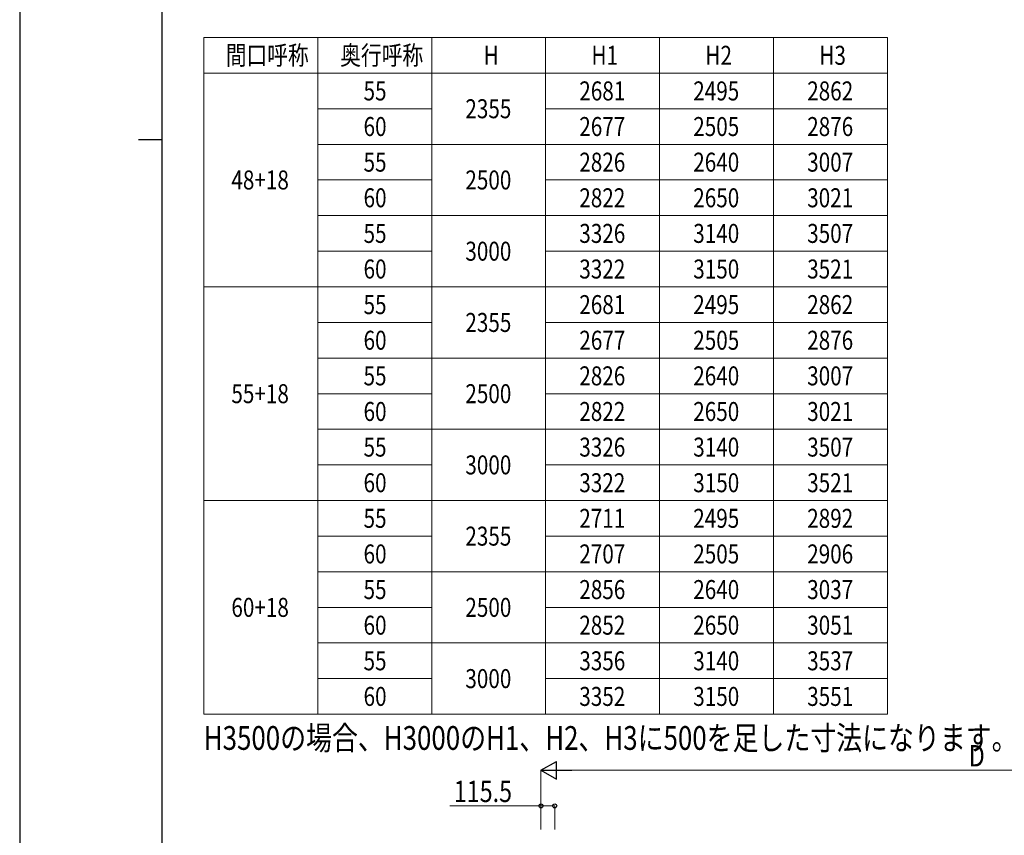
# Model space of a CAD drawing. Units: millimetres. Extents: x 0 to 33640, y 0 to 23760.
# Drawn here: x 0 to 8295, y 6518 to 13388 of the extents above; entities that cross this region are included whole.
import ezdxf

# ---------------------------------------------------------------- set-up
doc = ezdxf.new("R2010")
doc.units = ezdxf.units.MM
for name, color, linetype, lineweight in [('TABLE1', 255, 'Continuous', 13), ('USER1', 3, 'Continuous', 13), ('YKK_D', 6, 'Continuous', 13), ('YKK_ZWAK', 7, 'Continuous', 30)]:
    doc.layers.add(name, color=color, linetype=linetype, lineweight=lineweight)
doc.styles.add('text-b', font='extslim2.shx', dxfattribs={"width": 0.8, "bigfont": 'extfont2.shx'})

msp = doc.modelspace()

# ---------------------------------------------------------------- linework, layer by layer
at = {"layer": 'TABLE1'}
for p, q in [((1550.9, 13238.3), (7310.9, 13238.3)), ((1550.9, 13238.3), (1550.9, 7538.3)), ((2510.9, 13238.3), (2510.9, 7538.3)), ((3470.9, 13238.3), (3470.9, 7538.3)), ((4430.9, 13238.3), (4430.9, 7538.3)), ((5390.9, 13238.3), (5390.9, 7538.3)), ((6350.9, 13238.3), (6350.9, 7538.3)), ((7310.9, 13238.3), (7310.9, 7538.3)), ((1550.9, 12938.3), (7310.9, 12938.3)), ((2510.9, 12638.3), (3470.9, 12638.3)), ((4430.9, 12638.3), (7310.9, 12638.3)), ((2510.9, 12338.3), (7310.9, 12338.3)), ((2510.9, 12038.3), (3470.9, 12038.3)), ((4430.9, 12038.3), (7310.9, 12038.3)), ((2510.9, 11738.3), (7310.9, 11738.3)), ((2510.9, 11438.3), (3470.9, 11438.3)), ((4430.9, 11438.3), (7310.9, 11438.3)), ((1550.9, 11138.3), (7310.9, 11138.3)), ((2510.9, 10838.3), (3470.9, 10838.3)), ((4430.9, 10838.3), (7310.9, 10838.3)), ((2510.9, 10538.3), (7310.9, 10538.3)), ((2510.9, 10238.3), (3470.9, 10238.3)), ((4430.9, 10238.3), (7310.9, 10238.3)), ((2510.9, 9938.3), (7310.9, 9938.3)), ((2510.9, 9638.3), (3470.9, 9638.3)), ((4430.9, 9638.3), (7310.9, 9638.3)), ((1550.9, 9338.3), (7310.9, 9338.3)), ((2510.9, 9038.3), (3470.9, 9038.3)), ((4430.9, 9038.3), (7310.9, 9038.3)), ((2510.9, 8738.3), (7310.9, 8738.3)), ((2510.9, 8438.3), (3470.9, 8438.3)), ((4430.9, 8438.3), (7310.9, 8438.3)), ((2510.9, 8138.3), (7310.9, 8138.3)), ((2510.9, 7838.3), (3470.9, 7838.3)), ((4430.9, 7838.3), (7310.9, 7838.3)), ((1550.9, 7538.3), (7310.9, 7538.3))]:
    msp.add_line(p, q, dxfattribs=at)
at = {"layer": 'YKK_D', "lineweight": -2}
for p, q in [((4391.7, 7066.4), (4521.6, 7141.4)), ((4521.6, 6991.4), (4521.6, 7141.4)), ((4391.7, 7066.4), (4521.6, 6991.4)), ((4391.7, 7066.4), (4651.5, 7066.4))]:
    msp.add_line(p, q, dxfattribs=at)
at = {"layer": 'YKK_D'}
for p, q in [((4391.7, 6566.4), (4391.7, 7067.4)), ((4541.7, 7066.4), (11545.7, 7066.4)), ((4391.7, 6766.4), (3625.3, 6766.4)), ((4391.7, 6566.4), (4391.7, 6767.4)), ((4507.2, 6766.4), (4391.7, 6766.4)), ((4507.2, 6566.4), (4507.2, 6767.4))]:
    msp.add_line(p, q, dxfattribs=at)
at = {"layer": 'YKK_D', "linetype": 'ByBlock', "lineweight": -2}
for centre in [(4391.7, 6766.4), (4507.2, 6766.4)]:
    msp.add_circle(centre, 17, dxfattribs=at)
at = {"layer": 'YKK_ZWAK'}
for p, q in [((0, 23760), (0, 0)), ((1200.1, 1780), (1200.1, 22980)), ((1000.1, 12380), (1200.1, 12380))]:
    msp.add_line(p, q, dxfattribs=at)

# ---------------------------------------------------------------- texts
at = {"layer": 'TABLE1', "style": 'text-b', "width": 0.8}
for s, p in [('間口呼称', (1736.5, 13008.3)), ('奥行呼称', (2700.7, 13008.3)), ('H', (3908.2, 13008.3)), ('H1', (4817, 13008.3)), ('H2', (5777, 13008.3)), ('H3', (6737, 13008.3)), ('55', (2897, 12708.3)), ('2681', (4714.6, 12708.3)), ('2495', (5674.6, 12708.3)), ('2862', (6634.6, 12708.3)), ('2355', (3754.6, 12558.3)), ('60', (2897, 12408.3)), ('2677', (4714.6, 12408.3)), ('2505', (5674.6, 12408.3)), ('2876', (6634.6, 12408.3)), ('55', (2897, 12108.3)), ('2826', (4714.6, 12108.3)), ('2640', (5674.6, 12108.3)), ('3007', (6634.6, 12108.3)), ('48+18', (1783.4, 11958.3)), ('2500', (3754.6, 11958.3)), ('60', (2897, 11808.3)), ('2822', (4714.6, 11808.3)), ('2650', (5674.6, 11808.3)), ('3021', (6634.6, 11808.3)), ('55', (2897, 11508.3)), ('3326', (4714.6, 11508.3)), ('3140', (5674.6, 11508.3)), ('3507', (6634.6, 11508.3)), ('3000', (3754.6, 11358.3)), ('60', (2897, 11208.3)), ('3322', (4714.6, 11208.3)), ('3150', (5674.6, 11208.3)), ('3521', (6634.6, 11208.3)), ('55', (2897, 10908.3)), ('2681', (4714.6, 10908.3)), ('2495', (5674.6, 10908.3)), ('2862', (6634.6, 10908.3)), ('2355', (3754.6, 10758.3)), ('60', (2897, 10608.3)), ('2677', (4714.6, 10608.3)), ('2505', (5674.6, 10608.3)), ('2876', (6634.6, 10608.3)), ('55', (2897, 10308.3)), ('2826', (4714.6, 10308.3)), ('2640', (5674.6, 10308.3)), ('3007', (6634.6, 10308.3)), ('55+18', (1783.4, 10158.3)), ('2500', (3754.6, 10158.3)), ('60', (2897, 10008.3)), ('2822', (4714.6, 10008.3)), ('2650', (5674.6, 10008.3)), ('3021', (6634.6, 10008.3)), ('55', (2897, 9708.3)), ('3326', (4714.6, 9708.3)), ('3140', (5674.6, 9708.3)), ('3507', (6634.6, 9708.3)), ('3000', (3754.6, 9558.3)), ('60', (2897, 9408.3)), ('3322', (4714.6, 9408.3)), ('3150', (5674.6, 9408.3)), ('3521', (6634.6, 9408.3)), ('55', (2897, 9108.3)), ('2711', (4714.6, 9108.3)), ('2495', (5674.6, 9108.3)), ('2892', (6634.6, 9108.3)), ('2355', (3754.6, 8958.3)), ('60', (2897, 8808.3)), ('2707', (4714.6, 8808.3)), ('2505', (5674.6, 8808.3)), ('2906', (6634.6, 8808.3)), ('55', (2897, 8508.3)), ('2856', (4714.6, 8508.3)), ('2640', (5674.6, 8508.3)), ('3037', (6634.6, 8508.3)), ('60+18', (1783.4, 8358.3)), ('2500', (3754.6, 8358.3)), ('60', (2897, 8208.3)), ('2852', (4714.6, 8208.3)), ('2650', (5674.6, 8208.3)), ('3051', (6634.6, 8208.3)), ('55', (2897, 7908.3)), ('3356', (4714.6, 7908.3)), ('3140', (5674.6, 7908.3)), ('3537', (6634.6, 7908.3)), ('3000', (3754.6, 7758.3)), ('60', (2897, 7608.3)), ('3352', (4714.6, 7608.3)), ('3150', (5674.6, 7608.3)), ('3551', (6634.6, 7608.3))]:
    msp.add_text(s, height=160, dxfattribs=at).set_placement(p)
at = {"layer": 'USER1', "style": 'text-b', "width": 0.8}
msp.add_text('H3500の場合、H3000のH1、H2、H3に500を足した寸法になります。', height=200, dxfattribs=at).set_placement((1550.9, 7238.3))
at = {"layer": 'YKK_D', "style": 'text-b', "width": 0.8}
for s, p in [('D', (7995.7, 7098.4)), ('115.5', (3657.3, 6798.4))]:
    msp.add_text(s, height=180, dxfattribs=at).set_placement(p)

doc.saveas('drawing.dxf')
